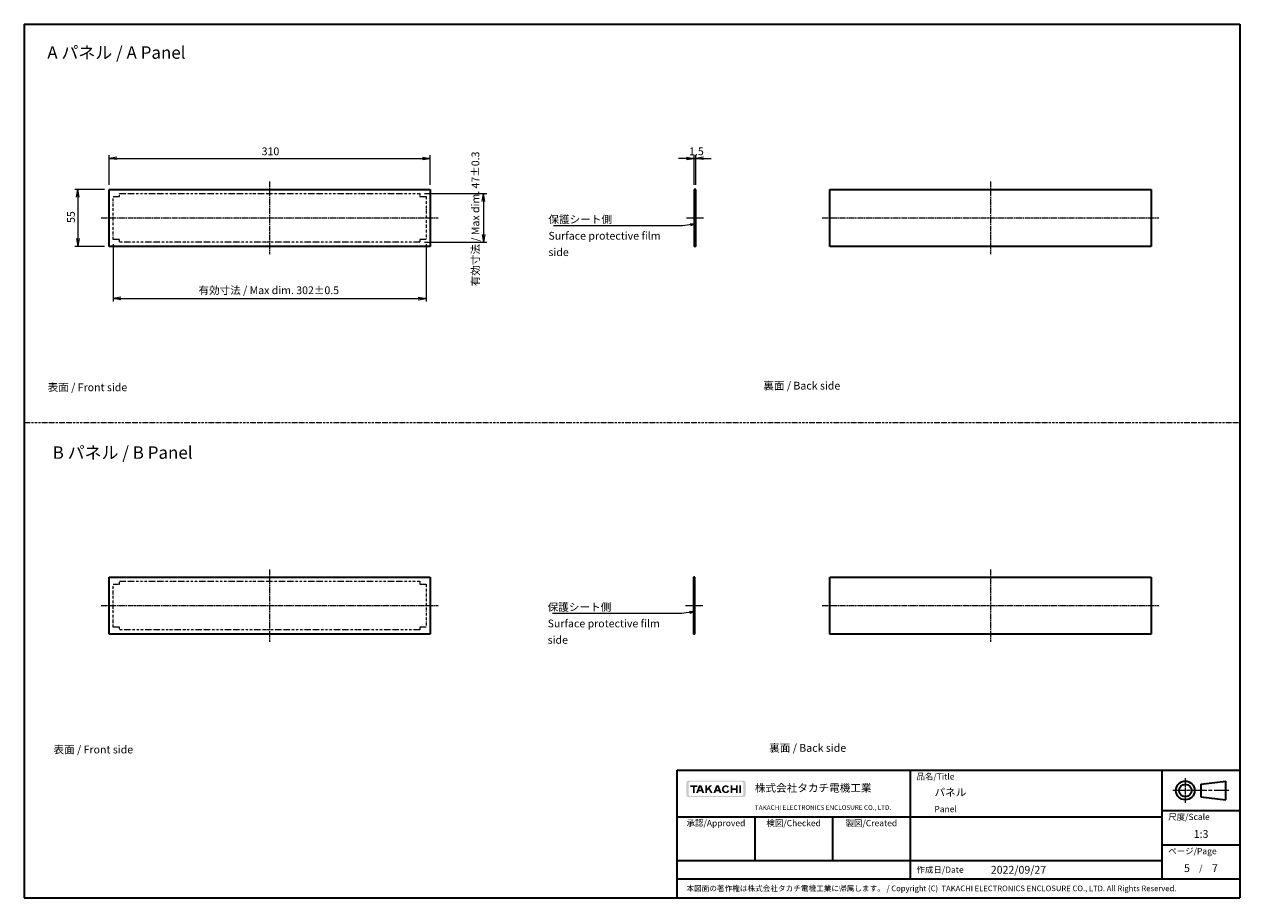
# Model space of a CAD drawing. Units: millimetres. Extents: x 0 to 8858, y 0 to 1405.
# Drawn here: x 4928 to 6100, y 0 to 843 of the extents above; entities that cross this region are included whole.
import ezdxf
from ezdxf.enums import TextEntityAlignment as Align

# ---------------------------------------------------------------- set-up
doc = ezdxf.new("R2010")
doc.units = ezdxf.units.MM
for name, pattern in [('CHAIN', [0.35429999999999995, 0.2362, -0.0295, 0.0591, -0.0295]), ('DASH_DOT', [0.37, 0.24, -0.06, 0.01, -0.06]), ('DASH_DOUBLE_DOT', [0.43979999999999997, 0.24, -0.06, 0.0098, -0.06, 0.01, -0.06])]:
    doc.linetypes.add(name, pattern=pattern)
for name, color, linetype, lineweight in [('Border (ISO)', 7, 'Continuous', 35), ('Centerline (ISO)', 131, 'Continuous', 18), ('Dimension (ISO)', 7, 'Continuous', 18), ('Dimension (ISO) @ 1', 7, 'Continuous', 18), ('Hatch (ISO)', 1, 'Continuous', 18), ('Sketch Geometry (ISO)', 7, 'Continuous', 18), ('Symbol (ISO)', 7, 'Continuous', 18), ('Title (ISO)', 7, 'Continuous', 35), ('Visible (ISO)', 7, 'Continuous', 35)]:
    doc.layers.add(name, color=color, linetype=linetype, lineweight=lineweight)
doc.styles.add('Note Text (TK)', font='MS PGothic.ttf')
doc.styles.add('文字スタイル40', font='MS PGothic.ttf')
doc.styles.add('文字スタイル67', font='arial.ttf')
doc.dimstyles.new('Default - Method 1b (TK)', dxfattribs={"dimscale": 4, "dimtxt": 2.5, "dimasz": 2.5, "dimexe": 1, "dimexo": 1.499999999999999, "dimgap": 1, "dimtad": 1, "dimtoh": 1, "dimrnd": 1e-08, "dimdsep": 46, "dimtxsty": 'Note Text (TK)', "dimblk": 'OPEN', "dimcen": 0.09, "dimdle": 5, "dimclrd": 100, "dimclre": 100, "dimclrt": 7, "dimadec": 1, "dimazin": 1, "dimtfac": 1, "dimtmove": 0, "dimatfit": 3, "dimldrblk": 'OPEN', "dimfxl": 1, "dimtolj": 1, "dimlwd": -1, "dimlwe": -1, "dimarcsym": 0})
doc.dimstyles.new('Default - Method 1b (TK)$7', dxfattribs={"dimscale": 1.5, "dimtxt": 2.5, "dimasz": 2.5, "dimexe": 1, "dimexo": 1.499999999999999, "dimgap": 1, "dimtad": 1, "dimtoh": 1, "dimrnd": 1e-08, "dimdsep": 46, "dimtxsty": 'Note Text (TK)', "dimblk": 'OPEN', "dimcen": 0.09, "dimdle": 5, "dimclrd": 100, "dimclre": 100, "dimclrt": 7, "dimadec": 1, "dimazin": 1, "dimtfac": 1, "dimtmove": 0, "dimatfit": 3, "dimldrblk": 'OPEN', "dimfxl": 1, "dimtolj": 1, "dimlwd": -1, "dimlwe": -1, "dimarcsym": 0})

# ---------------------------------------------------------------- blocks, each defined once
blk = doc.blocks.new('図面枠 tk図枠')
at = {"layer": 'Border (ISO)'}
for p, q in [((14.49999999999999, 289), (405.4999999999999, 289)), ((14.49999999999999, 289), (14.50000000000001, 8.000000000000007)), ((405.4999999999999, 289), (405.4999999999999, 8.000000000000007)), ((14.50000000000001, 8.000000000000007), (405.4999999999999, 8.000000000000007))]:
    blk.add_line(p, q, dxfattribs=at)
blk = doc.blocks.new('表題欄 tk表題欄')
at = {"layer": 'Hatch (ISO)'}
h = blk.add_hatch(color=256, dxfattribs=at)
edge = h.paths.add_edge_path(flags=0)
edge.add_arc((95.444849922821, 237.346881026017), 0.5958259999999996, 269.9999999999897, 360)
edge.add_line((96.040675922821, 237.3468810260171), (96.04067592282095, 240.7585970260168))
edge.add_arc((95.44484992282096, 240.7585970260169), 0.5958259999999996, 0, 90.0000000000068)
edge.add_line((95.44484992282091, 241.3544230260169), (79.00658192282103, 241.3544230260169))
edge.add_arc((79.00658192282103, 240.7585970260169), 0.5958259999999996, 90, 180)
edge.add_line((78.41075592282102, 240.7585970260168), (78.41075592282081, 237.3468810260171))
edge.add_arc((79.00658192282081, 237.3468810260168), 0.5958259999999996, 180, 270.0000000000205)
edge.add_line((79.00658192282103, 236.7510550260168), (95.44484992282091, 236.751055026017))
edge = h.paths.add_edge_path()
edge.add_line((77.70882392282107, 241.0034570260169), (77.70882392282107, 237.1020210260171))
edge.add_arc((78.41075592282097, 237.102021026017), 0.7019319999998935, 180, 270.000000000008)
edge.add_line((78.41075592282105, 236.4000890260172), (96.04067592282101, 236.4000890260172))
edge.add_arc((96.040675922821, 237.102021026017), 0.7019319999998921, 270, 360)
edge.add_line((96.7426079228209, 237.1020210260171), (96.74260792282098, 241.0034570260169))
edge.add_arc((96.04067592282107, 241.003457026017), 0.7019319999998921, 0, 90.00000000000873)
edge.add_line((96.04067592282095, 241.705389026017), (78.41075592282105, 241.7053890260169))
edge.add_arc((78.41075592282105, 241.0034570260169), 0.7019319999999984, 90.00000000000072, 180)
for points in [[(78.94128592282102, 240.1954190260171), (78.94128592282102, 239.7056990260171), (79.79013392282097, 239.7056990260171), (79.79013392282097, 237.7060090260171), (80.37779792282102, 237.7060090260171), (80.37779792282102, 239.7056990260171), (81.22664592282104, 239.7056990260171), (81.22664592282104, 240.1954190260171)], [(85.55355153134052, 237.7060090260171), (84.81294043548178, 238.9396854897348), (84.28739592282106, 238.3724785432585), (84.28739592282106, 237.7060090260171), (83.76502792282103, 237.7060090260171), (83.76502792282103, 240.1954190260171), (84.28739592282106, 240.1954190260171), (84.28739592282106, 239.1472136578642), (85.2586086041826, 240.1954190260171), (85.97643794456017, 240.1954190260171), (85.18872726044239, 239.3452627384302), (86.172817922821, 237.7060090260171)], [(91.96090243223207, 240.1954190260171), (91.96090243223207, 237.7060090260171), (92.4791894322321, 237.7060090260171), (92.4791894322321, 238.7058540260171), (93.63819343223211, 238.7058540260171), (93.63819343223211, 237.7060090260171), (94.15648043223207, 237.7060090260171), (94.15648043223207, 240.1954190260171), (93.63819343223211, 240.1954190260171), (93.63819343223211, 239.195574026017), (92.4791894322321, 239.195574026017), (92.4791894322321, 240.1954190260171)], [(94.71149643223212, 240.1954190260171), (94.71149643223212, 237.7060090260171), (95.2338644322322, 237.7060090260171), (95.2338644322322, 240.1954190260171)]]:
    blk.add_hatch(color=256, dxfattribs=at).paths.add_polyline_path(points)
h = blk.add_hatch(color=256, dxfattribs=at)
h.paths.add_polyline_path([(82.45967999495221, 238.7589070260171), (81.8218998506899, 238.7589070260171), (82.14078992282104, 239.627313026017)], flags=0)
h.paths.add_polyline_path([(82.64850318183746, 238.2447010260171), (81.63307666380464, 238.2447010260171), (81.43526189659153, 237.7060090260171), (80.81854592282102, 237.7060090260171), (81.73268992282102, 240.1954190260171), (82.54888992282102, 240.1954190260171), (83.46303392282098, 237.7060090260171), (82.84631794905052, 237.7060090260171)])
h = blk.add_hatch(color=256, dxfattribs=at)
h.paths.add_polyline_path([(87.39654585068993, 238.7589070260171), (88.03432599495216, 238.7589070260171), (87.71543592282107, 239.627313026017)], flags=0)
h.paths.add_polyline_path([(87.00990789659151, 237.7060090260171), (87.20772266380467, 238.2447010260171), (88.22314918183736, 238.2447010260171), (88.42096394905047, 237.7060090260171), (89.03767992282091, 237.7060090260171), (88.123535922821, 240.1954190260171), (87.30733592282104, 240.1954190260171), (86.39319192282105, 237.7060090260171)])
h = blk.add_hatch(color=256, dxfattribs=at)
edge = h.paths.add_edge_path()
edge.add_arc((90.39257192282079, 238.9507140260171), 1.273272000000011, 38.55054079078439, 336.5820184016556)
edge.add_line((91.56096443223191, 238.4446700260172), (91.04202846323602, 238.6694270587604))
edge.add_ellipse((90.392571922821, 238.9507140260171), major_axis=(0, -0.7998759999999119), ratio=0.8673469387756529, start_angle=128.5505407907963, end_angle=426.582018401653, ccw=False)
edge.add_line((90.96328818027123, 239.4055047731898), (91.38834540645578, 239.7442231660233))
at = {"layer": 'Title (ISO)'}
for p, q in [((74.70882392282105, 245.052739026017), (255.7088239228211, 245.052739026017)), ((74.70882392282105, 204.052739026017), (74.70882392282105, 245.052739026017)), ((149.7088239228211, 245.052739026017), (149.7088239228211, 210.052739026017)), ((230.7088239228211, 245.052739026017), (230.7088239228211, 210.052739026017)), ((255.7088239228211, 245.052739026017), (255.7088239228211, 204.052739026017)), ((243.2088239228211, 240.552739026017), (251.2088239228211, 241.552739026017)), ((243.2088239228211, 240.552739026017), (243.2088239228211, 236.552739026017)), ((251.2088239228211, 235.552739026017), (251.2088239228211, 241.552739026017)), ((243.2088239228211, 236.552739026017), (251.2088239228211, 235.552739026017)), ((230.7088239228211, 232.052739026017), (255.7088239228211, 232.052739026017)), ((74.70882392282105, 230.052739026017), (230.7088239228211, 230.0527390260171)), ((99.70882392282105, 230.052739026017), (99.70882392282108, 216.052739026017)), ((124.708823922821, 230.052739026017), (124.708823922821, 216.052739026017)), ((230.7088239228211, 221.052739026017), (255.7088239228211, 221.052739026017)), ((74.70882392282105, 216.052739026017), (230.7088239228211, 216.052739026017)), ((255.7088239228211, 210.052739026017), (74.70882392282105, 210.052739026017)), ((74.70882392282105, 204.052739026017), (255.7088239228211, 204.052739026017))]:
    blk.add_line(p, q, dxfattribs=at)
at = {"layer": 'Title (ISO)', "color": 4, "linetype": 'CHAIN', "lineweight": 18, "ltscale": 8.889559745788574}
blk.add_line((238.2088239228211, 242.5527390260171), (238.2088239228211, 234.552739026017), dxfattribs=at)
at = {"layer": 'Title (ISO)', "color": 4, "linetype": 'CHAIN', "lineweight": 18, "ltscale": 20.00163269042969}
blk.add_line((252.2088239228211, 238.552739026017), (234.2088239228211, 238.552739026017), dxfattribs=at)
at = {"layer": 'Title (ISO)'}
for radius in [3, 2]:
    blk.add_circle((238.2088239228211, 238.5527390260171), radius, dxfattribs=at)
at = {"layer": 'Title (ISO)', "color": 1, "char_height": 2.000000029802322, "line_spacing_factor": 1.5, "style": 'Note Text (TK)'}
for s, insert, attachment_point in [('\\fＭＳ Ｐゴシック|b0|i0;{\\H2.0000;品名/Title}', (151.708823922821, 243.052739026017), 4), ('\\fＭＳ Ｐゴシック|b0|i0;{\\H2.0000;尺度/Scale}', (232.7088239228211, 230.052739026017), 4), ('\\fＭＳ Ｐゴシック|b0|i0;{\\H2.0000;承認/Approved}', (87.20882392282105, 228.052739026017), 5), ('\\fＭＳ Ｐゴシック|b0|i0;{\\H2.0000;検図/Checked}', (112.208823922821, 228.0527390260171), 5), ('\\fＭＳ Ｐゴシック|b0|i0;{\\H2.0000;製図/Created}', (137.208823922821, 228.052739026017), 5), ('\\fＭＳ Ｐゴシック|b0|i0;{\\H2.0000;ページ/Page}', (232.7088239228211, 219.052739026017), 4), ('\\fＭＳ Ｐゴシック|b0|i0;{\\H2.0000;作成日/Date}', (151.708823922821, 213.052739026017), 4)]:
    blk.add_mtext(s, dxfattribs=dict(at, insert=insert, attachment_point=attachment_point))
at = {"layer": 'Title (ISO)', "color": 7, "line_spacing_factor": 1.5, "style": 'Note Text (TK)'}
for s, insert, char_height, attachment_point in [('株式会社タカチ電機工業', (99.74260792282095, 239.052739026017), 2.5, 4), ('\\fArial|b0|i0;{\\H1.4986;TAKACHI ELECTRONICS ENCLOSURE CO., LTD.}', (99.74260792282095, 233.052739026017), 1.49859994649887, 4), ('\\fＭＳ Ｐゴシック|b0|i0;{\\H2.0000;/}', (243.2088239228211, 213.5527390260171), 2.000000029802322, 5), ('\\fMS PGothic|b0|i0;{\\H1.8000;本図面の著作権は株式会社タカチ電機工業に帰属します。 / Copyright (C)\xa0 TAKACHI ELECTRONICS ENCLOSURE CO., LTD. All Rights Reserved.}', (77.70882392282107, 207.052739026017), 1.800000071525573, 4)]:
    blk.add_mtext(s, dxfattribs=dict(at, insert=insert, char_height=char_height, attachment_point=attachment_point))
at = {"layer": 'Title (ISO)', "color": 7}
for tag, p, height, style in [('<品名>_001', (151.5241648319119, 236.6535912987443), 2.5, 'Note Text (TK)'), ('<Title>_001', (151.708823922821, 231.5581960371181), 2.000000029802322, '文字スタイル67'), ('<型番>_001', (151.6576875571527, 219.9930798731327), 3.000000119209289, '文字スタイル40'), ('<総ページ数>_001', (246.7926307410029, 212.302739026017), 2.5, 'Note Text (TK)'), ('作成日_001', (175.6250171046392, 211.7814322078352), 2.5, 'Note Text (TK)'), ('<ページ_No.>_001', (237.9488807410029, 212.302739026017), 2.5, 'Note Text (TK)')]:
    blk.add_attdef(tag, p, '', height=height, dxfattribs=dict(at, style=style))
at = {"layer": 'Title (ISO)', "color": 7, "style": 'Note Text (TK)'}
for tag, p in [('<尺度>', (243.2088239228211, 224.552739026017)), ('<部品サイズ>', (112.208823922821, 213.052739026017))]:
    blk.add_attdef(tag, text='', height=2.5, dxfattribs=at).set_placement(p, align=Align.MIDDLE_CENTER)
blk = doc.blocks.new('_Open')
at = {"color": 0, "linetype": 'ByBlock', "lineweight": -2}
for p, q in [((-1, 0.1666666666666666), (0, 0)), ((-1, -0.1666666666666666), (0, 0)), ((0, 0), (-1, 0))]:
    blk.add_line(p, q, dxfattribs=at)
blk = doc.blocks.new('*D130')
at = {"layer": 'Defpoints', "color": 0}
for p in [(5319.282515409508, 713.629995891904), (5009.282515409508, 683.6299958918953), (5319.282515409508, 683.6299958918953)]:
    blk.add_point(p, dxfattribs=at)
at = {"layer": 'Dimension (ISO)', "color": 100}
for p, q in [((5009.282515409508, 688.1299958918953), (5009.282515409508, 716.629995891904)), ((5319.282515409508, 688.1299958918953), (5319.282515409508, 716.629995891904)), ((5016.782515409508, 713.629995891904), (5311.782515409507, 713.629995891904))]:
    blk.add_line(p, q, dxfattribs=at)
at = {"layer": 'Dimension (ISO)', "color": 100, "xscale": 7.5, "yscale": 7.5, "zscale": 7.5, "rotation": 180}
blk.add_blockref('_Open', (5009.282515409508, 713.629995891904), dxfattribs=at)
at = {"layer": 'Dimension (ISO)', "color": 100, "xscale": 7.5, "yscale": 7.5, "zscale": 7.5}
blk.add_blockref('_Open', (5319.282515409508, 713.629995891904), dxfattribs=at)
at = {"layer": 'Dimension (ISO)', "color": 7, "insert": (5156.56944722769, 720.379995891904), "char_height": 7.5, "attachment_point": 4, "style": 'Note Text (TK)'}
blk.add_mtext('\\A1;310', dxfattribs=at)
blk = doc.blocks.new('*D131')
at = {"layer": 'Defpoints', "color": 0}
for p in [(5009.28251540951, 683.6299958918955), (4979.282515409511, 628.6299958918955), (5009.28251540951, 628.6299958918955)]:
    blk.add_point(p, dxfattribs=at)
at = {"layer": 'Dimension (ISO)', "color": 100}
for p, q in [((5004.78251540951, 683.6299958918955), (4976.282515409511, 683.6299958918955)), ((4979.282515409511, 676.1299958918955), (4979.282515409511, 636.1299958918955)), ((5004.78251540951, 628.6299958918955), (4976.282515409511, 628.6299958918955))]:
    blk.add_line(p, q, dxfattribs=at)
at = {"layer": 'Dimension (ISO)', "color": 100, "xscale": 7.5, "yscale": 7.5, "zscale": 7.5}
for p, rotation in [((4979.282515409511, 683.6299958918955), 90), ((4979.282515409511, 628.6299958918955), 270)]:
    blk.add_blockref('_Open', p, dxfattribs=dict(at, rotation=rotation))
at = {"layer": 'Dimension (ISO)', "color": 7, "insert": (4972.53251540951, 651.2294277100771), "char_height": 7.5, "attachment_point": 4, "rotation": 90, "style": 'Note Text (TK)'}
blk.add_mtext('\\A1;55', dxfattribs=at)
blk = doc.blocks.new('*D132')
at = {"layer": 'Defpoints', "color": 0}
for p in [(5575.519135319134, 713.629995891904), (5574.019135319134, 683.6299958918953), (5575.519135319134, 683.6299958918953)]:
    blk.add_point(p, dxfattribs=at)
at = {"layer": 'Dimension (ISO)', "color": 100}
for p, q in [((5574.019135319134, 688.1299958918953), (5574.019135319134, 716.629995891904)), ((5575.519135319134, 688.1299958918953), (5575.519135319134, 716.629995891904)), ((5566.519135319134, 713.629995891904), (5559.019135319134, 713.629995891904)), ((5574.019135319134, 713.629995891904), (5575.519135319134, 713.629995891904)), ((5583.019135319133, 713.629995891904), (5590.519135319134, 713.629995891904))]:
    blk.add_line(p, q, dxfattribs=at)
at = {"layer": 'Dimension (ISO)', "color": 100, "xscale": 7.5, "yscale": 7.5, "zscale": 7.5}
blk.add_blockref('_Open', (5574.019135319134, 713.629995891904), dxfattribs=at)
at = {"layer": 'Dimension (ISO)', "color": 100, "xscale": 7.5, "yscale": 7.5, "zscale": 7.5, "rotation": 180}
blk.add_blockref('_Open', (5575.519135319134, 713.629995891904), dxfattribs=at)
at = {"layer": 'Dimension (ISO)', "color": 7, "insert": (5569.058908046407, 720.379995891904), "char_height": 7.5, "attachment_point": 4, "style": 'Note Text (TK)'}
blk.add_mtext('\\A1;1.5', dxfattribs=at)
blk = doc.blocks.new('*D133')
at = {"layer": 'Defpoints', "color": 0}
for p in [(5013.282515409508, 635.3799958918953), (5315.282515409508, 635.3799958918953), (5315.282515409508, 578.3799958918953)]:
    blk.add_point(p, dxfattribs=at)
at = {"layer": 'Dimension (ISO)', "color": 100}
for p, q in [((5013.282515409508, 630.8799958918953), (5013.282515409508, 575.3799958918953)), ((5315.282515409508, 630.8799958918953), (5315.282515409508, 575.3799958918953)), ((5020.782515409508, 578.3799958918953), (5307.782515409508, 578.3799958918953))]:
    blk.add_line(p, q, dxfattribs=at)
at = {"layer": 'Dimension (ISO)', "color": 100, "xscale": 7.5, "yscale": 7.5, "zscale": 7.5, "rotation": 180}
blk.add_blockref('_Open', (5013.282515409508, 578.3799958918953), dxfattribs=at)
at = {"layer": 'Dimension (ISO)', "color": 100, "xscale": 7.5, "yscale": 7.5, "zscale": 7.5}
blk.add_blockref('_Open', (5315.282515409508, 578.3799958918953), dxfattribs=at)
at = {"layer": 'Dimension (ISO)', "color": 7, "insert": (5095.60944722769, 586.3034049828043), "char_height": 7.5, "attachment_point": 4, "style": 'Note Text (TK)'}
blk.add_mtext('\\A1;\\fMS PGothic|b0|i0;{\\H7.4700;有効寸法 / Max dim. 302±0.5}', dxfattribs=at)
blk = doc.blocks.new('*D134')
at = {"layer": 'Defpoints', "color": 0}
for p in [(5309.28251540951, 679.6299958918955), (5309.28251540951, 632.6299958918955), (5370.779191179829, 632.6299958918955)]:
    blk.add_point(p, dxfattribs=at)
at = {"layer": 'Dimension (ISO)', "color": 100}
for p, q in [((5313.78251540951, 679.6299958918955), (5373.779191179829, 679.6299958918955)), ((5370.779191179829, 672.1299958918955), (5370.779191179829, 640.1299958918955)), ((5313.78251540951, 632.6299958918955), (5373.779191179829, 632.6299958918955))]:
    blk.add_line(p, q, dxfattribs=at)
at = {"layer": 'Dimension (ISO)', "color": 100, "xscale": 7.5, "yscale": 7.5, "zscale": 7.5}
for p, rotation in [((5370.779191179829, 679.6299958918955), 90), ((5370.779191179829, 632.6299958918955), 270)]:
    blk.add_blockref('_Open', p, dxfattribs=dict(at, rotation=rotation))
at = {"layer": 'Dimension (ISO)', "color": 7, "insert": (5362.855782088918, 590.1732913464394), "char_height": 7.5, "attachment_point": 4, "rotation": 90, "style": 'Note Text (TK)'}
blk.add_mtext('\\A1;\\fMS PGothic|b0|i0;{\\H7.4700;有効寸法 / Max dim. 47±0.3}', dxfattribs=at)

msp = doc.modelspace()

# ---------------------------------------------------------------- linework, layer by layer
at = {"layer": 'Centerline (ISO)', "linetype": 'CHAIN', "ltscale": 23.99096870422363}
for p, q in [((5164.282515409508, 691.1299958918952), (5164.282515409508, 621.1299958918953)), ((5860.004984754075, 691.1299958918939), (5860.004984754075, 621.1299958918939)), ((5001.782515409508, 656.1299958918953), (5326.782515409508, 656.1299958918953)), ((5697.504984754075, 656.1299958918939), (6022.504984754075, 656.1299958918939)), ((5164.282515409396, 316.910013888154), (5164.282515409396, 246.910013888154)), ((5860.004984754075, 316.910013888154), (5860.004984754075, 246.910013888154)), ((5001.782515409397, 281.910013888154), (5326.782515409397, 281.910013888154)), ((5697.504984754075, 281.910013888154), (6022.504984754075, 281.910013888154))]:
    msp.add_line(p, q, dxfattribs=at)
at = {"layer": 'Centerline (ISO)', "linetype": 'CHAIN', "ltscale": 6.111540794372558}
for p, q in [((5566.519135319133, 656.1299958918953), (5583.019135319133, 656.1299958918953)), ((5565.776635351848, 281.9100138881545), (5582.276635351849, 281.910013888154))]:
    msp.add_line(p, q, dxfattribs=at)
at = {"layer": 'Sketch Geometry (ISO)', "color": 131, "linetype": 'DASH_DOUBLE_DOT', "ltscale": 10.48456382751465}
for p, q in [((5013.282515409508, 635.3799958918953), (5013.282515409508, 676.8799958918953)), ((5013.282515409397, 261.160013888154), (5013.282515409397, 302.660013888154))]:
    msp.add_line(p, q, dxfattribs=at)
at = {"layer": 'Sketch Geometry (ISO)', "color": 131, "linetype": 'DASH_DOUBLE_DOT', "ltscale": 1.790262818336486}
for p, q in [((5013.282515409508, 676.8799958918953), (5019.282515409508, 676.8799958918953)), ((5309.282515409508, 676.880004379911), (5315.282515409508, 676.8800043799115)), ((5019.282515409508, 635.3799958918953), (5013.282515409508, 635.3799958918953)), ((5315.282515409508, 635.3799958918953), (5309.282515409508, 635.3799958918953)), ((5013.282515409397, 302.660013888154), (5019.282515409397, 302.660013888154)), ((5309.282515409397, 302.6600223761698), (5315.282515409397, 302.6600223761702)), ((5019.282515409397, 261.160013888154), (5013.282515409397, 261.160013888154)), ((5315.282515409397, 261.160013888154), (5309.282515409397, 261.160013888154))]:
    msp.add_line(p, q, dxfattribs=at)
at = {"layer": 'Sketch Geometry (ISO)', "color": 131, "linetype": 'DASH_DOUBLE_DOT', "ltscale": 9.158203125}
for p, q in [((5019.282515409508, 679.6299958918953), (5309.282515409508, 679.6299958918953)), ((5309.282515409508, 632.6299958918952), (5019.282515409508, 632.6299958918952)), ((5019.282515409397, 305.410013888154), (5309.282515409397, 305.410013888154)), ((5309.282515409397, 258.410013888154), (5019.282515409397, 258.410013888154))]:
    msp.add_line(p, q, dxfattribs=at)
at = {"layer": 'Sketch Geometry (ISO)', "color": 131, "linetype": 'DASH_DOUBLE_DOT', "ltscale": 0.8204829692840576}
for p, q in [((5019.282515409508, 676.8799958918953), (5019.282515409508, 679.6299958918953)), ((5019.282515409508, 632.6299958918952), (5019.282515409508, 635.3799958918953)), ((5309.282515409508, 635.3799958918953), (5309.282515409508, 632.6299958918952)), ((5019.282515409397, 302.660013888154), (5019.282515409397, 305.410013888154)), ((5019.282515409397, 258.410013888154), (5019.282515409397, 261.160013888154)), ((5309.282515409397, 261.160013888154), (5309.282515409397, 258.410013888154))]:
    msp.add_line(p, q, dxfattribs=at)
at = {"layer": 'Sketch Geometry (ISO)', "color": 131, "linetype": 'DASH_DOUBLE_DOT', "ltscale": 0.8204804062843322}
for p, q in [((5309.282515409508, 679.6299958918953), (5309.282515409508, 676.880004379911)), ((5309.282515409397, 305.410013888154), (5309.282515409397, 302.6600223761698))]:
    msp.add_line(p, q, dxfattribs=at)
at = {"layer": 'Sketch Geometry (ISO)', "color": 131, "linetype": 'DASH_DOUBLE_DOT', "ltscale": 10.48456573486328}
for p, q in [((5315.282515409508, 676.8800043799115), (5315.282515409508, 635.3799958918953)), ((5315.282515409397, 302.6600223761702), (5315.282515409397, 261.160013888154))]:
    msp.add_line(p, q, dxfattribs=at)
at = {"layer": 'Sketch Geometry (ISO)', "color": 131, "linetype": 'DASH_DOT', "ltscale": 9.030739784240723}
msp.add_line((4927.648306620709, 458.6122397417416), (6100.470443591647, 458.6122397417416), dxfattribs=at)
at = {"layer": 'Visible (ISO)'}
for p, q in [((5009.282515409508, 628.6299958918952), (5009.282515409508, 683.6299958918953)), ((5009.282515409508, 683.6299958918953), (5319.282515409508, 683.6299958918953)), ((5319.282515409508, 683.6299958918953), (5319.282515409508, 628.6299958918952)), ((5574.019135319134, 683.6299958918953), (5574.019135319132, 628.6299958918952)), ((5575.519135319134, 683.6299958918953), (5574.019135319134, 683.6299958918953)), ((5575.519135319132, 628.6299958918952), (5575.519135319134, 683.6299958918953)), ((5705.004984754075, 628.6299958918939), (5705.004984754075, 683.6299958918939)), ((5705.004984754075, 683.6299958918939), (6015.004984754074, 683.6299958918939)), ((6015.004984754074, 683.6299958918939), (6015.004984754074, 628.6299958918939)), ((5319.282515409508, 628.6299958918952), (5009.282515409508, 628.6299958918952)), ((5575.519135319132, 628.6299958918952), (5574.019135319132, 628.6299958918952)), ((6015.004984754074, 628.6299958918939), (5705.004984754075, 628.6299958918939)), ((5009.282515409397, 254.410013888154), (5009.282515409397, 309.410013888154)), ((5009.282515409397, 309.410013888154), (5319.282515409398, 309.410013888154)), ((5319.282515409398, 309.410013888154), (5319.282515409398, 254.410013888154)), ((5573.27663535185, 309.410013888154), (5573.276635351849, 254.410013888154)), ((5574.77663535185, 309.410013888154), (5573.27663535185, 309.410013888154)), ((5574.776635351849, 254.410013888154), (5574.77663535185, 309.410013888154)), ((5705.004984754075, 254.410013888154), (5705.004984754075, 309.410013888154)), ((5705.004984754075, 309.410013888154), (6015.004984754074, 309.410013888154)), ((6015.004984754074, 309.410013888154), (6015.004984754074, 254.410013888154)), ((5319.282515409398, 254.410013888154), (5009.282515409397, 254.410013888154)), ((5574.776635351849, 254.410013888154), (5573.276635351849, 254.410013888154)), ((6015.004984754074, 254.410013888154), (5705.004984754075, 254.410013888154))]:
    msp.add_line(p, q, dxfattribs=at)

# ---------------------------------------------------------------- block references
at = {"xscale": 3, "yscale": 3, "zscale": 3}
msp.add_blockref('図面枠 tk図枠', (4884, -24), dxfattribs=at)
ref = msp.add_blockref('表題欄 tk表題欄', (5333.373528231536, -612.158217078051), dxfattribs=dict(xscale=3, yscale=3, zscale=3))
ref.add_attrib('<品名>_001', 'パネル', (5805.946022727273, 97.99431818181819), dxfattribs={"layer": 'Title (ISO)', "color": 7, "height": 7.5, "style": 'Note Text (TK)'})
ref.add_attrib('<尺度>_001', '1:3', (6056.139204545456, 57.75), dxfattribs={"layer": 'Title (ISO)', "color": 7, "height": 7.5, "style": 'Note Text (TK)'})
ref.add_attrib('作成日_001', '2022/09/27', (5860.291193181819, 23.18607954545455), dxfattribs={"layer": 'Title (ISO)', "color": 7, "height": 7.5, "style": 'Note Text (TK)'})
ref.add_attrib('<Title>_001', 'Panel', (5805.853342418741, 82.54911318931622), dxfattribs={"layer": 'Title (ISO)', "color": 7, "height": 6.000000089406967, "style": '文字スタイル67'})
ref.add_attrib('<ページ_No.>_001', '5', (6046.772727272728, 24.75), dxfattribs={"layer": 'Title (ISO)', "color": 7, "height": 7.5, "style": 'Note Text (TK)'})
ref.add_attrib('<総ページ数>_001', '7', (6073.751420454545, 24.75), dxfattribs={"layer": 'Title (ISO)', "color": 7, "height": 7.5, "style": 'Note Text (TK)'})

# ---------------------------------------------------------------- texts
at = {"layer": 'Symbol (ISO)', "color": 7, "style": 'Note Text (TK)'}
for s, insert, char_height, width, attachment_point, line_spacing_factor in [('\\fMS PGothic|b0|i0;{\\H12.0000;A パネル / A Panel}', (4949.700024864599, 815.7403554876523), 12.00000017881393, 147.6491260528564, 4, 1.5), ('\\fＭＳ Ｐゴシック|b0|i0;保護シート側\\P\\fＭＳ Ｐゴシック|b0|i0;Surface protective film side', (5433.33249751355, 658.464670985963), 7.5, 129.2982530593872, 1, 1.265217423439025), ('\\fＭＳ Ｐゴシック|b0|i0;表面 / Front side', (4949.973367161764, 492.6471914228914), 7.5, 82.41228103637695, 4, 1.5), ('\\fＭＳ Ｐゴシック|b0|i0;裏面 / Back side', (5640.715325173141, 494.1970026230347), 7.5, 80.35087823867796, 4, 1.5), ('\\fMS PGothic|b0|i0;{\\H12.0000;B パネル / B Panel}', (4954.897524697402, 429.613213194561), 12.00000017881393, 147.7894735336303, 4, 1.5), ('\\fＭＳ Ｐゴシック|b0|i0;保護シート側\\P\\fＭＳ Ｐゴシック|b0|i0;Surface protective film side', (5432.589997546267, 284.2446889822222), 7.5, 129.2982530593872, 1, 1.265217423439025), ('\\fＭＳ Ｐゴシック|b0|i0;表面 / Front side', (4955.640024695594, 143.0133061596443), 7.5, 82.41228103637695, 4, 1.5), ('\\fＭＳ Ｐゴシック|b0|i0;裏面 / Back side', (5646.381982706973, 144.5631173597876), 7.5, 80.35087823867796, 4, 1.5)]:
    msp.add_mtext(s, dxfattribs=dict(at, insert=insert, char_height=char_height, width=width, attachment_point=attachment_point, line_spacing_factor=line_spacing_factor))

# ---------------------------------------------------------------- dimensions: what is measured, and where the dimension line sits
at = {"layer": 'Dimension (ISO) @ 1', "color": 100}
for base, p1, p2, angle, override, picture, middle in [((5319.282515409508, 713.629995891904), (5009.282515409508, 683.6299958918953), (5319.282515409508, 683.6299958918953), 180, {"dimscale": 1, "dimtxt": 7.5, "dimasz": 7.5, "dimexe": 3, "dimexo": 4.499999999999999, "dimgap": 3, "dimtoh": 0, "dimdec": 2, "dimcen": 0.27, "dimtol": 0, "dimlim": 0, "dimtp": 0, "dimtm": 0, "dimtdec": 2, "dimtix": 0, "dimtofl": 0, "dimtmove": 0, "dimatfit": 1}, '*D130', (5164.282515409508, 713.629995891904)), ((5575.519135319134, 713.629995891904), (5574.019135319134, 683.6299958918953), (5575.519135319134, 683.6299958918953), 180, {"dimscale": 1, "dimtxt": 7.5, "dimasz": 7.5, "dimexe": 3, "dimexo": 4.499999999999999, "dimgap": 3, "dimtoh": 0, "dimdec": 2, "dimcen": 0.27, "dimtol": 0, "dimlim": 0, "dimtp": 0, "dimtm": 0, "dimtdec": 2, "dimtix": 0, "dimtofl": 1, "dimtmove": 0, "dimatfit": 1}, '*D132', (5574.769135319134, 713.629995891904)), ((4979.282515409511, 628.6299958918955), (5009.282515409508, 683.6299958918953), (5009.282515409508, 628.6299958918952), 90, {"dimscale": 1, "dimtxt": 7.5, "dimasz": 7.5, "dimexe": 3, "dimexo": 4.499999999999999, "dimgap": 3, "dimtoh": 0, "dimdec": 2, "dimcen": 0.27, "dimtol": 0, "dimlim": 0, "dimtp": 0, "dimtm": 0, "dimtdec": 2, "dimtix": 0, "dimtofl": 0, "dimtmove": 0, "dimatfit": 1}, '*D131', (4979.28251540951, 656.1299958918953))]:
    dim = msp.add_linear_dim(base=base, p1=p1, p2=p2, angle=angle, dimstyle='Default - Method 1b (TK)', override=override, dxfattribs=at)
    dim.commit()
    dim.dimension.update_dxf_attribs({"geometry": picture, "text_midpoint": middle, "dimtype": 128})
for base, p1, p2, angle, override, picture, middle in [((5370.779191179829, 632.6299958918955), (5309.282515409508, 679.6299958918953), (5309.282515409508, 632.6299958918952), 90, {"dimscale": 1, "dimtxt": 7.5, "dimasz": 7.5, "dimexe": 3, "dimexo": 4.499999999999999, "dimgap": 3, "dimtoh": 0, "dimdec": 2, "dimcen": 0.27, "dimtol": 1, "dimlim": 0, "dimtp": 0.3, "dimtm": 0.3, "dimtdec": 2, "dimtix": 0, "dimtofl": 0, "dimtmove": 0, "dimatfit": 1}, '*D134', (5370.779191179828, 656.1299958918939)), ((5315.282515409508, 578.3799958918953), (5013.282515409508, 635.3799958918953), (5315.282515409508, 635.3799958918953), 180, {"dimscale": 1, "dimtxt": 7.5, "dimasz": 7.5, "dimexe": 3, "dimexo": 4.499999999999999, "dimgap": 3, "dimtoh": 0, "dimdec": 2, "dimcen": 0.27, "dimtol": 1, "dimlim": 0, "dimtp": 0.5, "dimtm": 0.5, "dimtdec": 2, "dimtix": 0, "dimtofl": 0, "dimtmove": 0, "dimatfit": 1}, '*D133', (5164.282515409508, 578.3799958918953))]:
    dim = msp.add_linear_dim(base=base, p1=p1, p2=p2, angle=angle, text='\\fMS PGothic|b0|i0;{\\H7.4700;有効寸法 / Max dim. <>}', dimstyle='Default - Method 1b (TK)', override=override, dxfattribs=at)
    dim.commit()
    dim.dimension.update_dxf_attribs({"geometry": picture, "text_midpoint": middle, "dimtype": 128})

# ---------------------------------------------------------------- leaders
at = {"layer": 'Symbol (ISO)', "color": 100, "annotation_type": 0, "has_hookline": 1, "hookline_direction": 1, "text_width": 124.4744318181818}
for points in [[(5574.019135319133, 650.110201831163), (5562.630750572937, 648.394490294523)], [(5573.276635351849, 275.8902198274218), (5561.888250605655, 274.1745082907822)]]:
    msp.add_leader(points, dimstyle='Default - Method 1b (TK)$7', override={"dimgap": 0, "dimtad": 1}, dxfattribs=at)

doc.saveas('drawing.dxf')
